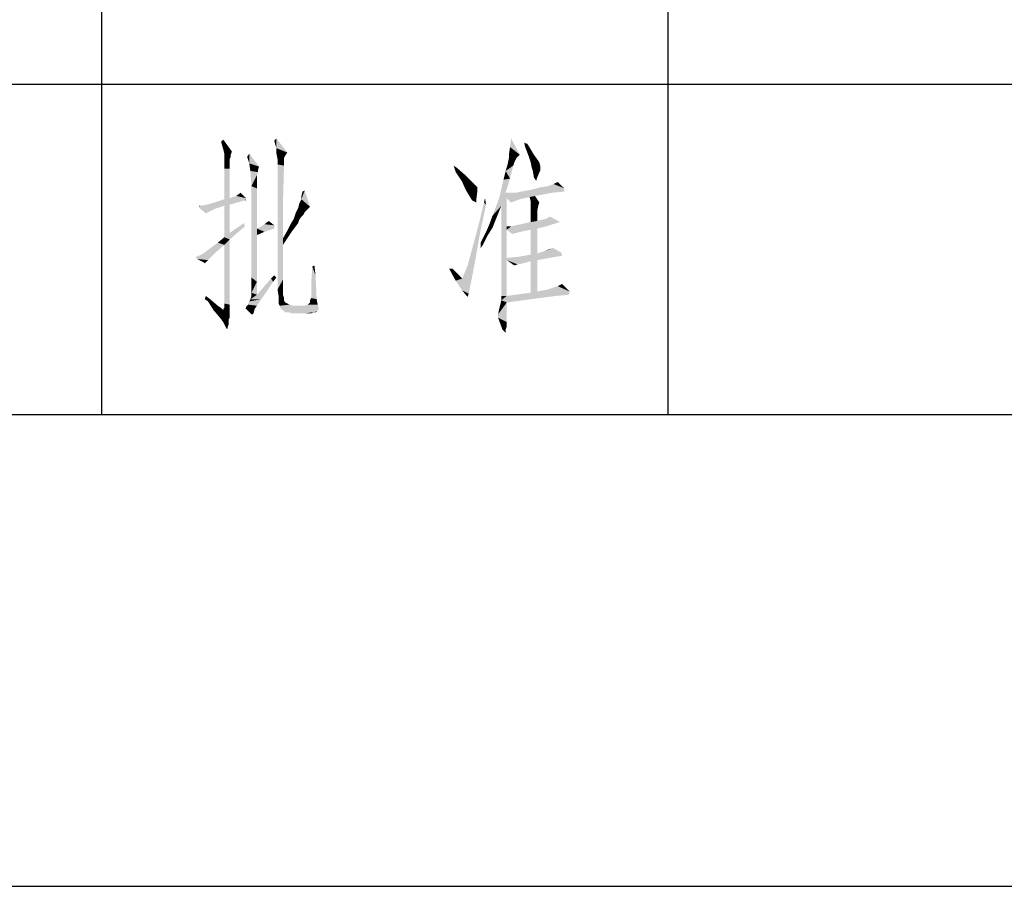
# Model space of a CAD drawing. Units: millimetres. Extents: x 0 to 1682, y 0 to 1188.
# Drawn here: x 1379 to 1420, y 0 to 37 of the extents above; entities that cross this region are included whole.
import ezdxf

# ---------------------------------------------------------------- set-up
doc = ezdxf.new("R2010")
doc.units = ezdxf.units.MM
doc.header["$LTSCALE"] = 92.51
doc.layers.add('DRW0001_DXF_FORMAT', color=7, linetype='CONTINUOUS')

# ---------------------------------------------------------------- blocks, each defined once
blk = doc.blocks.new('BTL_NOARK_20201225_BL0', base_point=(1482, 76))
at = {"layer": 'DRW0001_DXF_FORMAT', "color": 7, "linetype": 'Continuous'}
for p, q in [((1382, 76), (1382, 20)), ((1406, 76), (1406, 20)), ((1302, 20), (1662, 20)), ((1302, 20), (1662, 20))]:
    blk.add_line(p, q, dxfattribs=at)

msp = doc.modelspace()

# ---------------------------------------------------------------- linework, layer by layer
at = {"layer": 'DRW0001_DXF_FORMAT', "color": 1, "linetype": 'Continuous'}
for p, q in [((1406, 132), (1406, 20)), ((1382, 76), (1382, 20)), ((1302, 34), (1462, 34)), ((1302, 20), (1662, 20)), ((0, 0), (1682, 0))]:
    msp.add_line(p, q, dxfattribs=at)
at = {"layer": 'DRW0001_DXF_FORMAT', "color": 7, "linetype": 'Continuous'}
msp.add_line((50, 20), (1662, 20), dxfattribs=at)
at = {"layer": 'DRW0001_DXF_FORMAT', "color": 3, "linetype": 'Continuous'}
for points in [[(1387.155, 31.237), (1387.063, 31.559), (1387.155, 31.651)], [(1387.155, 31.237), (1387.155, 31.651), (1387.523, 31.145)], [(1389.365, 31.421), (1389.319, 31.605), (1389.411, 31.697)], [(1389.411, 31.283), (1389.365, 31.421), (1389.411, 31.697)], [(1389.411, 31.283), (1389.411, 31.697), (1389.872, 31.099)], [(1399.727, 31.007), (1399.267, 31.007), (1399.313, 31.329)], [(1399.313, 31.329), (1399.359, 31.697), (1399.727, 31.007)], [(1400.05, 31.467), (1399.957, 31.329), (1399.911, 31.513)], [(1399.957, 31.329), (1400.05, 31.467), (1400.326, 31.007)], [(1400.326, 31.007), (1400.096, 30.961), (1399.957, 31.329)], [(1387.523, 31.145), (1387.201, 31.053), (1387.155, 31.237)], [(1387.201, 31.053), (1387.523, 31.145), (1387.477, 31.007)], [(1387.477, 31.007), (1387.201, 30.868), (1387.201, 31.053)], [(1387.477, 31.007), (1387.477, 30.914), (1387.201, 30.868)], [(1387.201, 30.868), (1387.477, 30.914), (1387.431, 30.822)], [(1388.26, 30.638), (1388.168, 30.914), (1388.26, 31.053)], [(1388.26, 30.638), (1388.26, 31.053), (1388.675, 30.5)], [(1389.872, 31.099), (1389.411, 31.053), (1389.411, 31.283)], [(1389.411, 31.053), (1389.872, 31.099), (1389.78, 30.961)], [(1389.78, 30.961), (1389.457, 30.822), (1389.411, 31.053)], [(1389.78, 30.961), (1389.734, 30.868), (1389.457, 30.822)], [(1399.727, 31.007), (1399.267, 30.868), (1399.267, 31.007)], [(1399.267, 30.868), (1399.727, 31.007), (1399.589, 30.868)], [(1400.188, 30.684), (1400.096, 30.961), (1400.326, 31.007)], [(1400.188, 30.684), (1400.326, 31.007), (1400.556, 30.684)], [(1387.431, 30.822), (1387.201, 30.408), (1387.201, 30.868)], [(1387.431, 30.822), (1387.431, 30.684), (1387.201, 30.408)], [(1387.201, 30.408), (1387.431, 30.684), (1387.431, 30.408)], [(1388.675, 30.5), (1388.306, 30.316), (1388.26, 30.638)], [(1388.675, 30.5), (1388.628, 30.362), (1388.306, 30.316)], [(1389.457, 30.822), (1389.734, 30.868), (1389.734, 30.73)], [(1389.734, 30.73), (1389.457, 30.592), (1389.457, 30.822)], [(1389.457, 30.592), (1389.734, 30.73), (1389.734, 30.546)], [(1389.734, 30.546), (1389.457, 25.296), (1389.457, 30.592)], [(1389.734, 30.546), (1389.688, 28.98), (1389.457, 25.296)], [(1397.056, 30.454), (1397.01, 30.27), (1396.918, 30.546)], [(1399.451, 30.546), (1399.128, 30.316), (1399.221, 30.638)], [(1399.128, 30.316), (1399.451, 30.546), (1399.313, 29.993)], [(1399.589, 30.868), (1399.497, 30.684), (1399.221, 30.638)], [(1399.589, 30.868), (1399.221, 30.638), (1399.267, 30.868)], [(1399.221, 30.638), (1399.497, 30.684), (1399.451, 30.546)], [(1400.556, 30.684), (1400.234, 30.454), (1400.188, 30.684)], [(1400.556, 30.684), (1400.602, 30.5), (1400.234, 30.454)], [(1400.234, 30.454), (1400.602, 30.5), (1400.602, 30.362)], [(1387.431, 30.408), (1387.431, 29.164), (1387.201, 29.118)], [(1387.431, 30.408), (1387.201, 29.118), (1387.201, 30.408)], [(1388.306, 30.316), (1388.628, 30.362), (1388.628, 30.27)], [(1388.628, 30.27), (1388.352, 29.671), (1388.306, 30.316)], [(1388.628, 30.27), (1388.582, 30.132), (1388.352, 29.671)], [(1388.582, 30.132), (1388.582, 29.947), (1388.352, 29.671)], [(1397.102, 30.132), (1397.01, 30.27), (1397.056, 30.454)], [(1397.102, 30.132), (1397.056, 30.454), (1397.425, 30.132)], [(1397.425, 30.132), (1397.194, 29.993), (1397.102, 30.132)], [(1397.286, 29.855), (1397.194, 29.993), (1397.425, 30.132)], [(1397.286, 29.855), (1397.425, 30.132), (1397.793, 29.763)], [(1399.313, 29.993), (1399.036, 29.947), (1399.128, 30.316)], [(1400.602, 30.362), (1400.28, 30.316), (1400.234, 30.454)], [(1400.326, 30.039), (1400.28, 30.316), (1400.602, 30.362)], [(1400.326, 30.039), (1400.602, 30.362), (1400.464, 30.039)], [(1388.352, 29.671), (1388.582, 29.947), (1388.582, 29.579)], [(1388.582, 29.579), (1388.352, 25.803), (1388.352, 29.671)], [(1397.793, 29.763), (1397.425, 29.533), (1397.286, 29.855)], [(1397.793, 29.763), (1397.931, 29.625), (1397.425, 29.533)], [(1399.128, 29.395), (1398.852, 29.164), (1399.036, 29.947)], [(1399.036, 29.947), (1399.313, 29.993), (1399.128, 29.395)], [(1400.464, 30.039), (1400.418, 29.901), (1400.326, 30.039)], [(1401.615, 29.579), (1400.602, 29.625), (1400.925, 29.671)], [(1401.615, 29.579), (1400.925, 29.671), (1401.155, 29.763)], [(1401.155, 29.763), (1401.339, 29.855), (1401.615, 29.579)], [(1388.122, 29.164), (1387.431, 29.164), (1387.707, 29.257)], [(1387.707, 29.257), (1387.892, 29.395), (1388.122, 29.164)], [(1388.582, 29.579), (1388.582, 27.875), (1388.352, 25.803)], [(1390.471, 29.257), (1390.517, 29.441), (1390.609, 29.487)], [(1390.471, 29.118), (1390.471, 29.257), (1390.609, 29.487)], [(1390.471, 29.118), (1390.609, 29.487), (1390.839, 28.796)], [(1397.425, 29.533), (1397.931, 29.625), (1397.931, 29.487)], [(1397.931, 29.487), (1397.563, 29.303), (1397.425, 29.533)], [(1397.563, 29.303), (1397.931, 29.487), (1397.885, 29.118)], [(1397.885, 29.118), (1397.701, 29.072), (1397.563, 29.303)], [(1401.109, 29.395), (1400.372, 29.257), (1398.852, 29.164)], [(1399.543, 29.395), (1401.109, 29.395), (1398.852, 29.164)], [(1399.128, 29.395), (1399.543, 29.395), (1398.852, 29.164)], [(1400.372, 29.257), (1400.142, 29.211), (1398.852, 29.164)], [(1401.615, 29.441), (1399.543, 29.395), (1400.28, 29.533)], [(1399.543, 29.395), (1401.615, 29.441), (1401.109, 29.395)], [(1400.188, 29.026), (1400.142, 29.211), (1400.372, 29.257)], [(1400.188, 29.026), (1400.372, 29.257), (1400.556, 28.98)], [(1401.615, 29.579), (1400.28, 29.533), (1400.602, 29.625)], [(1400.28, 29.533), (1401.615, 29.579), (1401.615, 29.441)], [(1386.188, 28.842), (1387.201, 28.842), (1386.142, 28.796)], [(1386.188, 28.842), (1386.142, 28.796), (1386.142, 28.842)], [(1386.142, 28.75), (1386.142, 28.796), (1387.201, 28.842)], [(1386.142, 28.75), (1387.201, 28.842), (1386.786, 28.704)], [(1387.431, 28.888), (1386.188, 28.842), (1386.464, 28.888)], [(1387.201, 28.842), (1386.188, 28.842), (1387.431, 28.888)], [(1386.464, 28.888), (1386.786, 28.98), (1388.076, 29.072)], [(1386.464, 28.888), (1388.076, 29.072), (1387.431, 28.888)], [(1388.122, 29.118), (1388.076, 29.072), (1386.786, 28.98)], [(1388.122, 29.118), (1386.786, 28.98), (1387.201, 29.118)], [(1387.431, 29.164), (1388.122, 29.164), (1387.201, 29.118)], [(1387.201, 29.118), (1388.122, 29.164), (1388.122, 29.118)], [(1387.201, 28.842), (1387.431, 28.888), (1387.431, 27.691)], [(1387.431, 27.691), (1387.201, 27.507), (1387.201, 28.842)], [(1388.076, 29.072), (1388.122, 29.118), (1388.122, 29.072)], [(1389.688, 28.98), (1389.688, 27.461), (1389.457, 25.296)], [(1390.839, 28.796), (1390.332, 28.75), (1390.378, 28.934)], [(1390.839, 28.796), (1390.378, 28.934), (1390.425, 29.026)], [(1390.839, 28.796), (1390.425, 29.026), (1390.471, 29.118)], [(1397.701, 29.072), (1397.885, 29.118), (1397.885, 28.98)], [(1398.3, 28.888), (1397.977, 28.013), (1398.207, 28.98)], [(1397.977, 28.013), (1398.3, 28.888), (1398.069, 27.829)], [(1398.207, 28.98), (1398.253, 29.164), (1398.3, 28.888)], [(1399.175, 29.164), (1398.944, 28.842), (1398.576, 28.428)], [(1399.175, 29.164), (1398.576, 28.428), (1398.852, 29.164)], [(1398.576, 28.428), (1398.944, 28.842), (1398.76, 28.382)], [(1399.175, 29.164), (1398.852, 29.164), (1400.142, 29.211)], [(1398.944, 28.842), (1399.175, 29.164), (1399.175, 27.967)], [(1399.175, 27.967), (1398.944, 25.296), (1398.944, 28.842)], [(1399.175, 29.164), (1400.142, 29.211), (1399.727, 29.118)], [(1399.727, 29.118), (1399.359, 28.98), (1399.175, 29.164)], [(1400.556, 28.98), (1400.188, 28.888), (1400.188, 29.026)], [(1400.188, 28.888), (1400.556, 28.98), (1400.51, 28.842)], [(1400.51, 28.842), (1400.188, 28.612), (1400.188, 28.888)], [(1400.188, 28.612), (1400.51, 28.842), (1400.464, 28.612)], [(1386.786, 28.704), (1386.418, 28.52), (1386.142, 28.75)], [(1390.609, 28.566), (1390.563, 28.474), (1390.148, 28.289)], [(1390.609, 28.566), (1390.148, 28.289), (1390.24, 28.566)], [(1390.563, 28.474), (1390.471, 28.382), (1390.148, 28.289)], [(1390.148, 28.289), (1390.471, 28.382), (1390.378, 28.243)], [(1390.701, 28.658), (1390.24, 28.566), (1390.332, 28.75)], [(1390.24, 28.566), (1390.701, 28.658), (1390.609, 28.566)], [(1390.332, 28.75), (1390.839, 28.796), (1390.701, 28.658)], [(1398.76, 28.382), (1398.438, 28.059), (1398.576, 28.428)], [(1398.438, 28.059), (1398.76, 28.382), (1398.576, 27.921)], [(1400.464, 28.612), (1400.464, 28.428), (1400.188, 28.151)], [(1400.464, 28.612), (1400.188, 28.151), (1400.188, 28.612)], [(1400.464, 28.428), (1400.464, 28.197), (1400.188, 28.151)], [(1400.832, 28.289), (1401.017, 28.382), (1401.431, 28.151)], [(1387.201, 27.507), (1387.431, 27.691), (1388.076, 27.967)], [(1387.201, 27.507), (1388.076, 27.967), (1387.431, 27.414)], [(1388.076, 27.967), (1387.431, 27.691), (1388.03, 28.105)], [(1389.319, 27.921), (1388.582, 27.875), (1388.767, 27.967)], [(1389.319, 28.013), (1388.767, 27.967), (1388.905, 28.059)], [(1388.767, 27.967), (1389.319, 28.013), (1389.319, 27.921)], [(1388.905, 28.059), (1389.089, 28.197), (1389.319, 28.013)], [(1390.194, 27.921), (1389.872, 27.783), (1390.01, 28.059)], [(1390.378, 28.243), (1390.01, 28.059), (1390.148, 28.289)], [(1390.378, 28.243), (1390.332, 28.105), (1390.01, 28.059)], [(1390.01, 28.059), (1390.332, 28.105), (1390.194, 27.921)], [(1398.069, 27.829), (1397.517, 26.309), (1397.977, 28.013)], [(1398.576, 27.921), (1398.3, 27.737), (1398.438, 28.059)], [(1399.175, 27.967), (1399.175, 27.829), (1398.944, 25.296)], [(1400.832, 27.967), (1400.464, 27.875), (1399.175, 27.829)], [(1399.359, 27.967), (1400.832, 27.967), (1399.175, 27.829)], [(1399.175, 27.967), (1399.359, 27.967), (1399.175, 27.829)], [(1399.359, 27.967), (1399.773, 28.059), (1401.431, 28.151)], [(1399.359, 27.967), (1401.431, 28.151), (1400.832, 27.967)], [(1401.431, 28.151), (1399.773, 28.059), (1400.188, 28.151)], [(1401.431, 28.151), (1400.188, 28.151), (1400.464, 28.197)], [(1401.431, 28.151), (1400.464, 28.197), (1400.648, 28.243)], [(1401.431, 28.151), (1400.648, 28.243), (1400.832, 28.289)], [(1388.582, 27.875), (1388.582, 27.599), (1388.352, 25.803)], [(1388.352, 25.803), (1388.582, 27.599), (1388.582, 25.618)], [(1388.582, 27.875), (1389.319, 27.921), (1389.319, 27.875)], [(1388.582, 27.875), (1389.319, 27.875), (1388.905, 27.737)], [(1388.582, 27.875), (1388.905, 27.737), (1388.582, 27.599)], [(1390.056, 27.737), (1389.688, 27.461), (1389.872, 27.783)], [(1389.688, 27.461), (1390.056, 27.737), (1389.872, 27.461)], [(1389.872, 27.783), (1390.194, 27.921), (1390.056, 27.737)], [(1398.069, 27.829), (1397.839, 26.539), (1397.517, 26.309)], [(1398.069, 27.276), (1398.161, 27.461), (1398.346, 27.553)], [(1398.069, 27.276), (1398.346, 27.553), (1398.161, 27.184)], [(1398.346, 27.553), (1398.161, 27.461), (1398.3, 27.737)], [(1398.3, 27.737), (1398.576, 27.921), (1398.346, 27.553)], [(1399.175, 27.829), (1399.175, 26.632), (1398.944, 25.296)], [(1400.188, 27.829), (1399.175, 27.829), (1400.464, 27.875)], [(1399.175, 27.829), (1400.188, 27.829), (1399.773, 27.737)], [(1399.773, 27.737), (1399.405, 27.645), (1399.175, 27.829)], [(1400.188, 27.829), (1400.464, 27.875), (1400.464, 26.816)], [(1400.464, 26.816), (1400.188, 26.77), (1400.188, 27.829)], [(1387.201, 27.184), (1386.556, 27), (1386.925, 27.276)], [(1386.556, 27), (1387.201, 27.184), (1386.786, 26.816)], [(1387.431, 27.414), (1386.925, 27.276), (1387.201, 27.507)], [(1387.201, 27.184), (1386.925, 27.276), (1387.431, 27.414)], [(1387.201, 25.296), (1387.201, 27.184), (1387.431, 27.414)], [(1387.201, 24.697), (1387.201, 25.296), (1387.431, 27.414)], [(1387.201, 24.697), (1387.431, 27.414), (1387.431, 24.651)], [(1389.688, 27.461), (1389.688, 27.184), (1389.457, 25.296)], [(1389.688, 27.184), (1389.688, 26.586), (1389.457, 25.296)], [(1389.688, 27.461), (1389.872, 27.461), (1389.688, 27.184)], [(1398.161, 27.184), (1398.069, 27.046), (1398.069, 27.276)], [(1386.003, 26.678), (1386.234, 26.77), (1386.786, 26.816)], [(1386.003, 26.632), (1386.003, 26.678), (1386.786, 26.816)], [(1386.05, 26.586), (1386.003, 26.632), (1386.786, 26.816)], [(1386.05, 26.586), (1386.786, 26.816), (1386.51, 26.539)], [(1386.786, 26.816), (1386.234, 26.77), (1386.556, 27)], [(1399.175, 26.632), (1399.681, 26.678), (1401.523, 26.724)], [(1399.175, 26.539), (1399.175, 26.632), (1401.523, 26.724)], [(1399.175, 26.539), (1401.523, 26.724), (1400.464, 26.539)], [(1401.523, 26.724), (1399.681, 26.678), (1400.188, 26.77)], [(1400.188, 26.77), (1400.464, 26.816), (1401.477, 26.862)], [(1400.188, 26.77), (1401.477, 26.862), (1401.523, 26.724)], [(1401.477, 26.862), (1400.464, 26.816), (1400.74, 26.908)], [(1400.74, 26.908), (1400.971, 27), (1401.155, 27.046)], [(1400.74, 26.908), (1401.155, 27.046), (1401.477, 26.862)], [(1386.51, 26.539), (1386.326, 26.447), (1386.05, 26.586)], [(1386.326, 26.447), (1386.51, 26.539), (1386.372, 26.401)], [(1389.688, 26.586), (1389.688, 25.711), (1389.457, 25.296)], [(1390.931, 26.263), (1391.023, 26.309), (1391.069, 25.895)], [(1397.701, 25.803), (1397.286, 25.757), (1397.517, 26.309)], [(1397.517, 26.309), (1397.839, 26.539), (1397.701, 25.803)], [(1399.175, 26.632), (1399.175, 26.539), (1398.944, 25.296)], [(1398.944, 25.02), (1398.944, 25.296), (1399.175, 26.539)], [(1398.944, 25.02), (1399.175, 26.539), (1399.175, 25.02)], [(1399.175, 26.539), (1400.464, 26.539), (1400.188, 26.493)], [(1399.175, 26.539), (1400.188, 26.493), (1399.635, 26.355)], [(1399.635, 26.355), (1399.497, 26.309), (1399.175, 26.539)], [(1400.188, 26.493), (1399.865, 26.401), (1399.635, 26.355)], [(1400.188, 26.493), (1400.464, 26.539), (1400.464, 25.204)], [(1400.464, 25.204), (1400.188, 25.158), (1400.188, 26.493)], [(1389.411, 25.803), (1389.181, 25.757), (1389.319, 25.895)], [(1391.069, 25.895), (1390.885, 25.526), (1390.931, 26.263)], [(1390.885, 25.066), (1390.885, 25.526), (1391.069, 25.895)], [(1390.885, 24.928), (1390.885, 25.066), (1391.069, 25.895)], [(1390.885, 24.928), (1391.069, 25.895), (1391.115, 24.882)], [(1396.872, 26.171), (1397.01, 25.664), (1396.734, 26.171)], [(1396.872, 26.171), (1397.148, 25.895), (1397.01, 25.664)], [(1397.148, 25.895), (1397.286, 25.757), (1397.01, 25.664)], [(1388.582, 25.618), (1388.352, 25.526), (1388.352, 25.803)], [(1388.352, 25.342), (1388.352, 25.526), (1388.582, 25.618)], [(1388.352, 25.158), (1388.352, 25.342), (1388.582, 25.618)], [(1388.352, 25.158), (1388.582, 25.618), (1388.582, 25.066)], [(1389.273, 25.618), (1388.582, 25.066), (1389.181, 25.757)], [(1389.273, 25.618), (1388.997, 25.204), (1388.582, 25.066)], [(1389.181, 25.757), (1389.411, 25.803), (1389.273, 25.618)], [(1389.457, 25.296), (1389.688, 25.711), (1389.688, 25.25)], [(1397.01, 25.664), (1397.286, 25.757), (1397.701, 25.803)], [(1397.286, 25.25), (1397.01, 25.664), (1397.701, 25.803)], [(1397.286, 25.25), (1397.701, 25.803), (1397.563, 25.112)], [(1401.339, 25.434), (1401.523, 25.526), (1401.846, 25.204)], [(1388.306, 24.882), (1388.582, 25.066), (1388.997, 25.204)], [(1388.306, 24.882), (1388.997, 25.204), (1388.767, 24.882)], [(1388.306, 24.882), (1388.352, 25.02), (1388.582, 25.066)], [(1388.582, 25.066), (1388.352, 25.02), (1388.352, 25.158)], [(1389.688, 25.25), (1389.503, 25.02), (1389.457, 25.296)], [(1389.688, 25.25), (1389.688, 25.066), (1389.503, 25.02)], [(1389.503, 25.02), (1389.688, 25.066), (1389.734, 24.928)], [(1397.563, 25.112), (1397.517, 24.974), (1397.286, 25.25)], [(1401.8, 25.066), (1399.175, 25.02), (1400.188, 25.158)], [(1399.175, 25.02), (1401.8, 25.066), (1401.247, 25.02)], [(1400.464, 25.204), (1401.846, 25.204), (1400.188, 25.158)], [(1400.188, 25.158), (1401.846, 25.204), (1401.8, 25.066)], [(1400.464, 25.204), (1400.694, 25.25), (1400.925, 25.296)], [(1401.846, 25.204), (1400.464, 25.204), (1400.925, 25.296)], [(1400.925, 25.296), (1401.063, 25.342), (1401.339, 25.434)], [(1401.846, 25.204), (1400.925, 25.296), (1401.339, 25.434)], [(1386.372, 24.882), (1386.418, 25.02), (1386.602, 24.882)], [(1386.602, 24.882), (1386.51, 24.789), (1386.372, 24.882)], [(1386.51, 24.789), (1386.602, 24.882), (1386.925, 24.605)], [(1386.925, 24.605), (1386.74, 24.421), (1386.51, 24.789)], [(1387.155, 24.467), (1387.201, 24.513), (1387.431, 24.651)], [(1387.155, 24.421), (1387.155, 24.467), (1387.431, 24.651)], [(1387.155, 24.421), (1387.431, 24.651), (1387.431, 24.283)], [(1387.431, 24.651), (1387.201, 24.559), (1387.201, 24.697)], [(1387.201, 24.513), (1387.201, 24.559), (1387.431, 24.651)], [(1388.582, 24.605), (1388.122, 24.559), (1388.214, 24.651)], [(1388.214, 24.651), (1388.26, 24.789), (1388.767, 24.882)], [(1388.214, 24.651), (1388.767, 24.882), (1388.582, 24.605)], [(1388.767, 24.882), (1388.26, 24.789), (1388.306, 24.882)], [(1389.734, 24.928), (1389.503, 24.697), (1389.503, 25.02)], [(1389.734, 24.928), (1389.734, 24.836), (1389.503, 24.697)], [(1389.734, 24.836), (1389.78, 24.743), (1389.503, 24.697)], [(1389.503, 24.697), (1389.78, 24.743), (1389.872, 24.697)], [(1389.872, 24.697), (1389.55, 24.605), (1389.503, 24.697)], [(1389.872, 24.697), (1389.964, 24.651), (1389.55, 24.605)], [(1389.55, 24.605), (1389.964, 24.651), (1390.102, 24.605)], [(1389.596, 24.467), (1390.609, 24.605), (1391.161, 24.651)], [(1389.596, 24.467), (1391.161, 24.651), (1391.207, 24.467)], [(1391.161, 24.651), (1390.609, 24.605), (1390.747, 24.651)], [(1390.747, 24.651), (1390.793, 24.697), (1391.115, 24.882)], [(1390.747, 24.651), (1391.115, 24.882), (1391.161, 24.651)], [(1390.793, 24.697), (1390.839, 24.743), (1391.115, 24.882)], [(1391.115, 24.882), (1390.839, 24.836), (1390.885, 24.928)], [(1390.839, 24.743), (1390.839, 24.836), (1391.115, 24.882)], [(1398.806, 24.237), (1398.852, 24.467), (1399.175, 24.743)], [(1398.806, 24.099), (1398.806, 24.237), (1399.175, 24.743)], [(1398.806, 24.099), (1399.175, 24.743), (1399.175, 23.914)], [(1398.852, 24.467), (1398.898, 24.651), (1399.175, 24.743)], [(1399.175, 24.743), (1398.898, 24.651), (1398.944, 24.836)], [(1399.175, 25.02), (1401.247, 25.02), (1398.944, 24.836)], [(1399.175, 25.02), (1398.944, 24.836), (1398.944, 25.02)], [(1398.944, 24.836), (1401.247, 25.02), (1399.175, 24.743)], [(1386.925, 24.605), (1387.063, 24.513), (1386.74, 24.421)], [(1387.063, 24.513), (1387.109, 24.467), (1386.74, 24.421)], [(1386.74, 24.421), (1387.109, 24.467), (1387.155, 24.421)], [(1387.155, 24.421), (1387.017, 24.099), (1386.74, 24.421)], [(1387.155, 24.421), (1387.431, 24.283), (1387.017, 24.099)], [(1387.431, 24.283), (1387.431, 24.145), (1387.017, 24.099)], [(1388.122, 24.513), (1388.122, 24.467), (1388.076, 24.513)], [(1388.122, 24.513), (1388.122, 24.559), (1388.582, 24.605)], [(1388.122, 24.467), (1388.122, 24.513), (1388.582, 24.605)], [(1388.122, 24.467), (1388.582, 24.605), (1388.49, 24.467)], [(1388.49, 24.467), (1388.352, 24.237), (1388.122, 24.467)], [(1388.49, 24.467), (1388.444, 24.283), (1388.352, 24.237)], [(1388.352, 24.237), (1388.444, 24.283), (1388.398, 24.237)], [(1390.102, 24.605), (1389.596, 24.467), (1389.55, 24.605)], [(1390.471, 24.605), (1390.609, 24.605), (1389.596, 24.467)], [(1390.286, 24.605), (1390.471, 24.605), (1389.596, 24.467)], [(1390.102, 24.605), (1390.286, 24.605), (1389.596, 24.467)], [(1391.207, 24.467), (1389.688, 24.421), (1389.596, 24.467)], [(1389.688, 24.421), (1391.207, 24.467), (1391.161, 24.421)], [(1391.161, 24.421), (1389.78, 24.329), (1389.688, 24.421)], [(1391.161, 24.421), (1391.161, 24.375), (1389.78, 24.329)], [(1389.918, 24.329), (1389.78, 24.329), (1391.161, 24.375)], [(1390.977, 24.329), (1389.918, 24.329), (1391.161, 24.375)], [(1390.977, 24.329), (1390.056, 24.283), (1389.918, 24.329)], [(1390.24, 24.283), (1390.056, 24.283), (1390.977, 24.329)], [(1390.425, 24.283), (1390.24, 24.283), (1390.977, 24.329)], [(1390.609, 24.283), (1390.425, 24.283), (1390.977, 24.329)], [(1390.747, 24.283), (1390.609, 24.283), (1390.977, 24.329)], [(1390.747, 24.283), (1390.977, 24.329), (1390.885, 24.283)], [(1390.977, 24.329), (1391.161, 24.375), (1391.069, 24.329)], [(1387.017, 24.099), (1387.431, 24.145), (1387.431, 24.099)], [(1387.431, 24.099), (1387.155, 23.914), (1387.017, 24.099)], [(1387.431, 24.099), (1387.385, 24.007), (1387.155, 23.914)], [(1387.201, 23.822), (1387.155, 23.914), (1387.385, 24.007)], [(1387.201, 23.822), (1387.385, 24.007), (1387.385, 23.822)], [(1387.385, 23.822), (1387.247, 23.73), (1387.201, 23.822)], [(1387.247, 23.73), (1387.385, 23.822), (1387.339, 23.684)], [(1399.175, 23.914), (1398.99, 23.592), (1398.806, 24.099)], [(1399.175, 23.914), (1399.175, 23.73), (1398.99, 23.592)], [(1387.339, 23.684), (1387.293, 23.638), (1387.247, 23.73)], [(1387.293, 23.638), (1387.339, 23.684), (1387.339, 23.638)], [(1398.99, 23.592), (1399.175, 23.73), (1399.128, 23.592)], [(1399.128, 23.592), (1399.128, 23.454), (1398.99, 23.592)]]:
    msp.add_solid(points, dxfattribs=at)

# ---------------------------------------------------------------- block references
at = {"layer": 'DRW0001_DXF_FORMAT', "color": 1, "linetype": 'Continuous'}
msp.add_blockref('BTL_NOARK_20201225_BL0', (1482, 76), dxfattribs=at)

doc.saveas('drawing.dxf')
